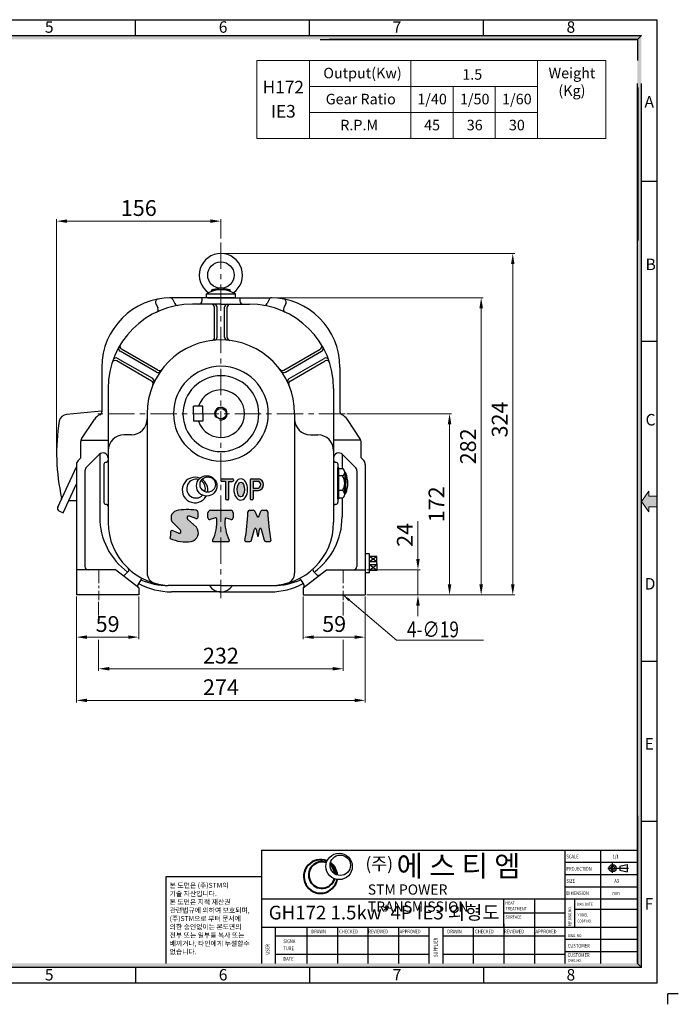
# Model space of a CAD drawing. Extents: x 1381 to 2741, y -14 to 940.
# Drawn here: x 2116 to 2741, y -14 to 920 of the extents above; entities that cross this region are included whole.
import ezdxf

# ---------------------------------------------------------------- set-up
doc = ezdxf.new("R2010")
doc.units = 0
doc.header["$LTSCALE"] = 10
doc.linetypes.add('CENTER', pattern=[2, 1.25, -0.25, 0.25, -0.25])
doc.layers.get('0').update_dxf_attribs({"linetype": 'CONTINUOUS'})
doc.layers.get('Defpoints').update_dxf_attribs({"linetype": 'CONTINUOUS'})
for name, color, linetype in [('2', 2, 'CONTINUOUS'), ('3', 3, 'CONTINUOUS'), ('DIM', 2, 'CONTINUOUS'), ('TEXT', 7, 'CONTINUOUS')]:
    doc.layers.add(name, color=color, linetype=linetype)
for name, color, linetype, lineweight in [('CENTER', 1, 'CENTER', 5), ('LOGO', 5, 'CONTINUOUS', 40), ('STM', 4, 'CONTINUOUS', 25), ('도면층 3', 3, 'CONTINUOUS', 40)]:
    doc.layers.add(name, color=color, linetype=linetype, lineweight=lineweight)
doc.styles.add('ROMANS', font='romans.shx', dxfattribs={"width": 0.8, "bigfont": 'whgtxt.shx'})
doc.styles.add('STYLE1', font='txt')
doc.dimstyles.new('STM', dxfattribs={"dimtxt": 15, "dimasz": 10, "dimexe": 2, "dimexo": 1.5, "dimgap": 3, "dimtad": 1, "dimdec": 3, "dimdsep": 46, "dimtxsty": 'ROMANS', "dimcen": 0, "dimadec": 0, "dimazin": 0, "dimtfac": 1, "dimtdec": 3, "dimtmove": 0, "dimatfit": 0, "dimfxl": 0, "dimlwd": 9, "dimlwe": 9, "dimarcsym": 0})

# ---------------------------------------------------------------- blocks, each defined once
blk = doc.blocks.new('*D24')
at = {"layer": 'Defpoints', "color": 0}
for p in [(2306.67, 729.26), (2306.67, 712.75), (2150.77, 508.62)]:
    blk.add_point(p, dxfattribs=at)
at = {"layer": 'DIM', "color": 0, "lineweight": 9}
for p, q in [((2150.77, 510.12), (2150.77, 731.26)), ((2160.77, 729.26), (2296.67, 729.26)), ((2306.67, 714.25), (2306.67, 731.26))]:
    blk.add_line(p, q, dxfattribs=at)
at = {"layer": 'DIM', "color": 0}
for points in [[(2160.77, 730.93), (2160.77, 727.6), (2150.77, 729.26)], [(2296.67, 727.6), (2296.67, 730.93), (2306.67, 729.26)]]:
    blk.add_solid(points, dxfattribs=at)
at = {"layer": 'DIM', "color": 0, "insert": (2228.72, 739.76), "char_height": 15, "attachment_point": 5, "style": 'ROMANS'}
blk.add_mtext('156', dxfattribs=at)
blk = doc.blocks.new('*D28')
at = {"layer": 'Defpoints', "color": 0}
for p in [(2169.67, 374.55), (2228.67, 374.55), (2228.67, 334.55)]:
    blk.add_point(p, dxfattribs=at)
at = {"layer": 'DIM', "color": 0, "lineweight": 9}
for p, q in [((2169.67, 373.05), (2169.67, 332.55)), ((2228.67, 373.05), (2228.67, 332.55)), ((2179.67, 334.55), (2218.67, 334.55))]:
    blk.add_line(p, q, dxfattribs=at)
at = {"layer": 'DIM', "color": 0}
for points in [[(2179.67, 336.22), (2179.67, 332.89), (2169.67, 334.55)], [(2218.67, 332.89), (2218.67, 336.22), (2228.67, 334.55)]]:
    blk.add_solid(points, dxfattribs=at)
at = {"layer": 'DIM', "color": 0, "insert": (2199.17, 345.05), "char_height": 15, "attachment_point": 5, "style": 'ROMANS'}
blk.add_mtext('59', dxfattribs=at)
blk = doc.blocks.new('*D29')
at = {"layer": 'Defpoints', "color": 0}
for p in [(2384.67, 374.55), (2443.67, 374.55), (2384.67, 334.55)]:
    blk.add_point(p, dxfattribs=at)
at = {"layer": 'DIM', "color": 0, "lineweight": 9}
for p, q in [((2384.67, 373.05), (2384.67, 332.55)), ((2443.67, 373.05), (2443.67, 332.55)), ((2433.67, 334.55), (2394.67, 334.55))]:
    blk.add_line(p, q, dxfattribs=at)
at = {"layer": 'DIM', "color": 0}
for points in [[(2394.67, 336.22), (2394.67, 332.89), (2384.67, 334.55)], [(2433.67, 332.89), (2433.67, 336.22), (2443.67, 334.55)]]:
    blk.add_solid(points, dxfattribs=at)
at = {"layer": 'DIM', "color": 0, "insert": (2414.17, 345.05), "char_height": 15, "attachment_point": 5, "style": 'ROMANS'}
blk.add_mtext('59', dxfattribs=at)
blk = doc.blocks.new('*D30')
at = {"layer": 'Defpoints', "color": 0}
for p in [(2169.67, 374.55), (2443.67, 374.55), (2443.67, 274.55)]:
    blk.add_point(p, dxfattribs=at)
at = {"layer": 'DIM', "color": 0, "lineweight": 9}
for p, q in [((2169.67, 373.05), (2169.67, 272.55)), ((2443.67, 373.05), (2443.67, 272.55)), ((2179.67, 274.55), (2433.67, 274.55))]:
    blk.add_line(p, q, dxfattribs=at)
at = {"layer": 'DIM', "color": 0}
for points in [[(2179.67, 276.22), (2179.67, 272.89), (2169.67, 274.55)], [(2433.67, 272.89), (2433.67, 276.22), (2443.67, 274.55)]]:
    blk.add_solid(points, dxfattribs=at)
at = {"layer": 'DIM', "color": 0, "insert": (2306.67, 285.05), "char_height": 15, "attachment_point": 5, "style": 'ROMANS'}
blk.add_mtext('274', dxfattribs=at)
blk = doc.blocks.new('*D31')
at = {"layer": 'Defpoints', "color": 0}
for p in [(2190.67, 369.6), (2422.67, 369.6), (2422.67, 304.55)]:
    blk.add_point(p, dxfattribs=at)
at = {"layer": 'DIM', "color": 0, "lineweight": 9}
for p, q in [((2190.67, 368.1), (2190.67, 355.05)), ((2422.67, 368.1), (2422.67, 355.05)), ((2190.67, 332.05), (2190.67, 302.55)), ((2422.67, 332.05), (2422.67, 302.55)), ((2200.67, 304.55), (2412.67, 304.55))]:
    blk.add_line(p, q, dxfattribs=at)
at = {"layer": 'DIM', "color": 0}
for points in [[(2200.67, 306.22), (2200.67, 302.89), (2190.67, 304.55)], [(2412.67, 302.89), (2412.67, 306.22), (2422.67, 304.55)]]:
    blk.add_solid(points, dxfattribs=at)
at = {"layer": 'DIM', "color": 0, "insert": (2306.67, 315.05), "char_height": 15, "attachment_point": 5, "style": 'ROMANS'}
blk.add_mtext('232', dxfattribs=at)
blk = doc.blocks.new('*D32')
at = {"layer": 'Defpoints', "color": 0}
for p in [(2443.67, 398.55), (2493.67, 398.55), (2443.67, 374.55)]:
    blk.add_point(p, dxfattribs=at)
at = {"layer": 'DIM', "color": 0, "lineweight": 9}
for p, q in [((2493.67, 408.55), (2493.67, 444.55)), ((2445.17, 398.55), (2495.67, 398.55)), ((2493.67, 374.55), (2493.67, 398.55)), ((2445.17, 374.55), (2495.67, 374.55)), ((2493.67, 364.55), (2493.67, 354.55))]:
    blk.add_line(p, q, dxfattribs=at)
at = {"layer": 'DIM', "color": 0}
for points in [[(2492.01, 408.55), (2495.34, 408.55), (2493.67, 398.55)], [(2495.34, 364.55), (2492.01, 364.55), (2493.67, 374.55)]]:
    blk.add_solid(points, dxfattribs=at)
at = {"layer": 'DIM', "color": 0, "insert": (2483.17, 431.55), "char_height": 15, "attachment_point": 5, "rotation": 90, "style": 'ROMANS'}
blk.add_mtext('24', dxfattribs=at)
blk = doc.blocks.new('*D33')
at = {"layer": 'Defpoints', "color": 0}
for p in [(2424.75, 546.55), (2523.67, 546.55), (2443.67, 374.55)]:
    blk.add_point(p, dxfattribs=at)
at = {"layer": 'DIM', "color": 0, "lineweight": 9}
for p, q in [((2426.25, 546.55), (2525.67, 546.55)), ((2523.67, 384.55), (2523.67, 536.55)), ((2445.17, 374.55), (2525.67, 374.55))]:
    blk.add_line(p, q, dxfattribs=at)
at = {"layer": 'DIM', "color": 0}
for points in [[(2525.34, 536.55), (2522.01, 536.55), (2523.67, 546.55)], [(2522.01, 384.55), (2525.34, 384.55), (2523.67, 374.55)]]:
    blk.add_solid(points, dxfattribs=at)
at = {"layer": 'DIM', "color": 0, "insert": (2513.17, 460.55), "char_height": 15, "attachment_point": 5, "rotation": 90, "style": 'ROMANS'}
blk.add_mtext('172', dxfattribs=at)
blk = doc.blocks.new('*D34')
at = {"layer": 'Defpoints', "color": 0}
for p in [(2353.67, 656.55), (2553.67, 656.55), (2443.67, 374.55)]:
    blk.add_point(p, dxfattribs=at)
at = {"layer": 'DIM', "color": 0, "lineweight": 9}
for p, q in [((2355.17, 656.55), (2555.67, 656.55)), ((2553.67, 384.55), (2553.67, 646.55)), ((2445.17, 374.55), (2555.67, 374.55))]:
    blk.add_line(p, q, dxfattribs=at)
at = {"layer": 'DIM', "color": 0}
for points in [[(2555.34, 646.55), (2552.01, 646.55), (2553.67, 656.55)], [(2552.01, 384.55), (2555.34, 384.55), (2553.67, 374.55)]]:
    blk.add_solid(points, dxfattribs=at)
at = {"layer": 'DIM', "color": 0, "insert": (2543.17, 515.55), "char_height": 15, "attachment_point": 5, "rotation": 90, "style": 'ROMANS'}
blk.add_mtext('282', dxfattribs=at)
blk = doc.blocks.new('*D35')
at = {"layer": 'Defpoints', "color": 0}
for p in [(2306.67, 698.55), (2583.67, 698.55), (2443.67, 374.55)]:
    blk.add_point(p, dxfattribs=at)
at = {"layer": 'DIM', "color": 0, "lineweight": 9}
for p, q in [((2308.17, 698.55), (2585.67, 698.55)), ((2583.67, 384.55), (2583.67, 688.55)), ((2445.17, 374.55), (2585.67, 374.55))]:
    blk.add_line(p, q, dxfattribs=at)
at = {"layer": 'DIM', "color": 0}
for points in [[(2585.34, 688.55), (2582.01, 688.55), (2583.67, 698.55)], [(2582.01, 384.55), (2585.34, 384.55), (2583.67, 374.55)]]:
    blk.add_solid(points, dxfattribs=at)
at = {"layer": 'DIM', "color": 0, "insert": (2573.17, 541.05), "char_height": 15, "attachment_point": 5, "rotation": 90, "style": 'ROMANS'}
blk.add_mtext('324', dxfattribs=at)

msp = doc.modelspace()

# ---------------------------------------------------------------- hatches: boundary and pattern name
at = {"linetype": 'Continuous'}
for points in [[(2705.7628, 905.4117), (1415.5328, 905.4117), (1419.2847, 901.6598), (2702.0109, 901.6598)], [(2705.7628, 905.4117), (2702.0109, 901.6598), (2702.0109, 24.9082), (2705.7628, 21.1563)], [(2702.0109, 24.9082), (1724.8061, 24.9082), (1724.8061, 21.1563), (2705.7628, 21.1563)]]:
    msp.add_hatch(color=256, dxfattribs=at).paths.add_polyline_path(points)
at = {"layer": '3', "ltscale": 5}
h = msp.add_hatch(color=256, dxfattribs=at)
h.paths.add_polyline_path([(2318.5024, 483.7137, 0.41421356), (2317.458, 484.758), (2307.7187, 484.758, 0.41421356), (2306.6743, 483.7137), (2306.6743, 482.9965, 0.41421356), (2307.3985, 482.2723), (2311.1396, 482.2723), (2311.1396, 465.736, 0.41421356), (2312.184, 464.6916), (2313.3007, 464.6916, 0.41421356), (2314.0248, 465.4158), (2314.0248, 482.2723), (2317.458, 482.2723, 0.41421356), (2318.5024, 483.3166)])
h.paths.add_polyline_path([(2342.3119, 484.7556), (2335.5423, 484.7556, 0.41421356), (2334.4979, 483.7113), (2334.4979, 465.73, 0.41421356), (2335.5423, 464.6856), (2336.3077, 464.6856, 0.41421356), (2337.3521, 465.73), (2337.3521, 473.7158), (2342.3119, 473.7158, 0.86367734)])
h.paths.add_polyline_path([(2341.8965, 482.5242, -0.78682213), (2341.8965, 476.005), (2337.3434, 476.005), (2337.3434, 482.5242)], flags=16)
h = msp.add_hatch(color=256, dxfattribs=at)
edge = h.paths.add_edge_path()
edge.add_ellipse((2325.544, 474.6179), major_axis=(0.2187, 10.1077), ratio=0.64593536, start_angle=-360, end_angle=0)
edge = h.paths.add_edge_path(flags=16)
edge.add_ellipse((2325.544, 474.6178), major_axis=(0.1515, 7.0049), ratio=0.48904756, start_angle=0, end_angle=360)
h = msp.add_hatch(color=256, dxfattribs=at)
h.paths.add_polyline_path([(2275.0619, 446.5949, -0.81864854), (2276.7581, 449.3456), (2282.8836, 447.0835, 0.45806806), (2285.068, 448.2919, 0.14403687), (2284.6254, 453.8317, 0.26633857), (2283.3549, 454.8684, 0.09327364), (2264.2447, 454.4437, 0.55107634), (2261.2953, 442.864), (2268.3131, 435.9416, -0.81975376), (2266.5385, 433.2396), (2260.5681, 435.6496, 0.55777104), (2259.2122, 434.6528, -0.09743551), (2258.4835, 428.2629, 0.15286101), (2278.38, 425.3977, 0.58124213), (2283.3908, 438.8151)])
h.paths.add_polyline_path([(2306.6743, 454.9272), (2296.8463, 454.9272, 0.41421356), (2294.3738, 452.4548), (2294.3738, 447.8707, 0.4910694), (2296.4381, 446.2757), (2301.7071, 447.6499, -0.46624112), (2302.7366, 446.9189, -0.13776906), (2298.7365, 426.4529, 0.55857954), (2299.4725, 425.2578), (2306.6743, 425.2578)])
h.paths.add_polyline_path([(2315.8017, 454.9272), (2306.6743, 454.9272), (2306.6743, 425.2578), (2313.8761, 425.2578, 0.55857954), (2314.6121, 426.4529, -0.13655671), (2310.5977, 446.7359, -0.46769056), (2311.6274, 447.4708), (2316.2099, 446.2757, 0.4910694), (2318.2742, 447.8707), (2318.2742, 452.4548, 0.41421356)])
h.paths.add_polyline_path([(2351.2048, 453.3433, 0.40282026), (2349.5578, 454.9272), (2346.1398, 454.9272, 0.29860632), (2344.6282, 453.9361), (2342.5183, 449.0827, -0.65567651), (2341.0066, 449.0827), (2338.8967, 453.9361, 0.29860632), (2337.3851, 454.9272), (2333.9672, 454.9272, 0.40282026), (2332.3201, 453.3433, -0.03264476), (2329.4804, 426.221, 0.46480347), (2330.2927, 425.2578), (2334.2437, 425.2578, 0.34415073), (2335.8427, 426.5063), (2338.4905, 437.0972, -0.78077641), (2340.0896, 437.0972), (2341.2708, 430.6972, 0.83232582), (2342.2542, 430.6972), (2343.4354, 437.0972, -0.78077641), (2345.0345, 437.0972), (2347.6822, 426.5063, 0.34415073), (2349.2813, 425.2578), (2353.2322, 425.2578, 0.46480347), (2354.0445, 426.221, -0.03264476)])
at = {"layer": 'CENTER', "linetype": 'Continuous'}
msp.add_hatch(color=256, dxfattribs=at).paths.add_polyline_path([(2712.9209, 468.2865), (2712.9209, 473.1357), (2705.7628, 463.284), (2712.9209, 453.4323), (2712.9209, 458.2815), (2720.7704, 458.2815), (2720.7704, 468.2865)])

# ---------------------------------------------------------------- linework, layer by layer
for p, q in [((1400.5252, 920.4193), (2720.7704, 920.4193)), ((2720.7704, 6.1487), (2720.7704, 920.4193)), ((1415.5328, 905.4117), (2705.7628, 905.4117)), ((2400.9572, 901.6598), (2702.0109, 901.6598)), ((2702.0109, 901.6598), (2409.3867, 901.6598)), ((2702.0109, 901.6598), (2409.3867, 901.6598)), ((2702.0109, 901.6598), (2508.4764, 901.6598)), ((2702.0109, 24.9082), (2702.01, 859.8058)), ((2705.7628, 21.1563), (2705.7628, 859.8058)), ((2720.7704, 766.9407), (2705.7628, 766.9407)), ((2720.7704, 615.1123), (2705.7628, 615.1123)), ((2173.5286, 504.4074), (2173.6743, 504.7199)), ((2720.7704, 311.4557), (2705.7628, 311.4557)), ((2720.7704, 159.6273), (2705.7628, 159.6273)), ((2705.7628, 21.1563), (1415.5328, 21.1563)), ((2225.6791, 21.1563), (2225.6791, 6.1487)), ((2390.7099, 21.1563), (2390.7099, 6.1487)), ((2555.7407, 21.1563), (2555.7407, 6.1487)), ((2720.7704, 6.1487), (1400.5252, 6.1487)), ((2730.7704, -13.8513), (2730.7704, -3.8513)), ((2740.7704, -3.8513), (2730.7704, -3.8513))]:
    msp.add_line(p, q)
at = {"linetype": 'Continuous'}
for p, q in [((2702.0109, 901.6598), (2705.7628, 905.4117)), ((2702.0109, 191.0291), (2702.0109, 489.7742)), ((2702.0109, 164.999), (2702.0109, 24.9082)), ((2345.2298, 132.5368), (2702.0109, 132.5368)), ((2345.2298, 132.5368), (2345.2298, 24.9082)), ((2345.2298, 132.5368), (2345.2298, 24.9082)), ((2633.1383, 120.9432), (2702.0109, 120.9432)), ((2633.1383, 109.3496), (2702.0109, 109.3496)), ((2633.1383, 97.7559), (2702.0109, 97.7559)), ((2345.2298, 86.1623), (2702.0109, 86.1623)), ((2575.1701, 59.539), (2575.1701, 86.1623)), ((2642.1093, 76.5143), (2702.0109, 76.5143)), ((2575.1701, 72.8934), (2633.1383, 72.8934)), ((2345.2298, 59.4438), (2702.0109, 59.4438)), ((2388.2137, 59.4438), (2388.2137, 24.9082)), ((2517.2019, 50.9951), (2633.1383, 50.9951)), ((2633.1383, 47.8502), (2702.0109, 47.8502))]:
    msp.add_line(p, q, dxfattribs=at)
for centre, radius in [((2418.8304, 116.9987), 12.5284), ((2419.9364, 118.1047), 9.7095)]:
    msp.add_circle(centre, radius)
msp.add_arc((2193.2891, 550.3333), 1.5, 275, 284.8809102)
at = {"layer": '3'}
for p, q in [((2298.0077, 664.0531), (2297.4698, 662.4817)), ((2306.6743, 665.5531), (2298.0077, 664.0531)), ((2303.8366, 664.0531), (2298.0077, 664.0531)), ((2315.341, 664.0531), (2306.6743, 665.5531)), ((2315.341, 664.0531), (2309.5121, 664.0531)), ((2315.8788, 662.4817), (2315.341, 664.0531)), ((2306.6743, 656.5531), (2259.6743, 656.5531)), ((2260.9106, 654.8893), (2262.8798, 650.9911)), ((2288.6743, 656.5531), (2288.6743, 653.5531)), ((2292.9173, 660.1531), (2320.4314, 660.1531)), ((2292.9173, 656.5531), (2292.9173, 660.1531)), ((2294.1743, 656.5531), (2306.6743, 656.5531)), ((2319.1743, 656.5531), (2306.6743, 656.5531)), ((2306.6743, 656.5531), (2353.6743, 656.5531)), ((2320.4314, 656.5531), (2320.4314, 660.1531)), ((2324.6743, 656.5531), (2324.6743, 653.5531)), ((2352.4381, 654.8893), (2350.4689, 650.9911)), ((2244.9323, 651.0345), (2246.9758, 646.9892)), ((2306.6743, 650.5531), (2279.6743, 650.5531)), ((2300.6743, 618.9962), (2300.6743, 647.5531)), ((2303.1743, 619.2632), (2303.1743, 647.5531)), ((2306.6743, 650.5531), (2333.6743, 650.5531)), ((2310.1743, 619.2632), (2310.1743, 647.5531)), ((2312.6743, 618.9962), (2312.6743, 647.5531)), ((2368.4164, 651.0345), (2366.3729, 646.9892)), ((2246.9368, 587.9708), (2212.3646, 607.9311)), ((2366.4119, 587.9708), (2400.984, 607.9311)), ((2241.9556, 579.877), (2208.6753, 599.0914)), ((2245.4556, 585.9392), (2211.1015, 605.7735)), ((2367.8931, 585.9392), (2402.2471, 605.7735)), ((2371.3931, 579.877), (2404.6733, 599.0914)), ((2193.6743, 590.5531), (2193.6743, 548.3008)), ((2240.9368, 577.5785), (2207.8564, 596.6775)), ((2372.4119, 577.5785), (2405.4922, 596.6775)), ((2419.6743, 590.5531), (2419.6743, 548.3008)), ((2199.6743, 570.5531), (2199.6743, 443.5531)), ((2413.6743, 570.5531), (2413.6743, 443.5531)), ((2280.6743, 546.5531), (2280.6743, 553.5531)), ((2289.6743, 546.5531), (2289.6743, 553.5531)), ((2193.4198, 548.839), (2160.3012, 545.9415)), ((2236.6743, 546.5531), (2236.6743, 395.2727)), ((2280.6743, 546.5531), (2280.6743, 539.5531)), ((2289.6743, 546.5531), (2289.6743, 539.5531)), ((2376.6743, 546.5531), (2376.6743, 395.2727)), ((2174.5054, 522.8082), (2186.6689, 541.1781)), ((2438.8433, 522.8082), (2426.6798, 541.1781)), ((2221.6743, 526.5531), (2214.6743, 526.5531)), ((2391.6743, 526.5531), (2398.6743, 526.5531)), ((2173.6743, 504.5531), (2173.6743, 520.0478)), ((2173.9063, 521.5531), (2199.6743, 521.5531)), ((2439.4424, 521.5531), (2413.6743, 521.5531)), ((2439.6743, 504.5531), (2439.6743, 520.0478)), ((2173.6743, 504.5531), (2171.1388, 502.0176)), ((2191.1388, 507.8754), (2179.1388, 495.8754)), ((2191.6743, 508.3399), (2191.6743, 448.5531)), ((2421.6743, 508.3399), (2421.6743, 494.4535)), ((2422.2099, 507.8754), (2434.2099, 495.8754)), ((2439.6743, 504.5531), (2442.2099, 502.0176)), ((2151.7883, 457.7852), (2169.6743, 496.1419)), ((2169.6743, 498.482), (2169.6743, 374.5531)), ((2195.6743, 498.5531), (2195.6743, 462.5531)), ((2417.6743, 498.5531), (2417.6743, 462.5531)), ((2417.6743, 465.8906), (2417.6743, 495.2156)), ((2418.6743, 495.2156), (2417.6743, 495.2156)), ((2418.6743, 465.8906), (2418.6743, 495.2156)), ((2443.6743, 498.482), (2443.6743, 374.5531)), ((2177.6743, 492.3399), (2177.6743, 401.5531)), ((2418.6743, 494.4535), (2422.0973, 494.4535)), ((2422.0973, 487.5033), (2418.6743, 487.5033)), ((2424.2366, 490.9784), (2424.2366, 480.5531)), ((2425.2366, 489.9784), (2425.2366, 480.5531)), ((2435.6743, 492.3399), (2435.6743, 401.5531)), ((2156.8947, 452.6456), (2169.6743, 480.0517)), ((2424.2366, 470.1278), (2424.2366, 480.5531)), ((2425.2366, 471.1278), (2425.2366, 480.5531)), ((2422.0973, 473.6029), (2418.6743, 473.6029)), ((2162.6843, 464.1686), (2169.6743, 464.1686)), ((2418.6743, 465.8906), (2417.6743, 465.8906)), ((2418.6743, 466.6527), (2422.0973, 466.6527)), ((2421.6743, 466.6527), (2421.6743, 448.5531)), ((2152.9975, 454.4629), (2156.8947, 452.6456)), ((2447.6746, 413.5601), (2444.6743, 413.5601)), ((2447.6746, 395.5461), (2447.6746, 413.5601)), ((2454.7794, 411.2113), (2447.6746, 405.8848)), ((2454.7794, 405.8848), (2447.6746, 411.2113)), ((2454.7794, 411.2113), (2447.6746, 411.2113)), ((2454.7794, 404.5531), (2454.7794, 411.2113)), ((2454.7794, 405.8848), (2447.6746, 405.8848)), ((2454.7794, 403.2215), (2447.6746, 403.2215)), ((2454.7794, 403.2215), (2447.6746, 397.8949)), ((2454.7794, 397.8949), (2447.6746, 403.2215)), ((2454.7794, 404.5531), (2454.7794, 397.8949)), ((2206.5315, 398.5531), (2169.6743, 398.5531)), ((2228.6743, 381.3309), (2206.5315, 398.5531)), ((2218.7339, 396.871), (2215.608, 393.7222)), ((2384.6743, 381.3309), (2406.8172, 398.5531)), ((2394.6148, 396.871), (2397.7407, 393.7222)), ((2406.8172, 398.5531), (2443.6743, 398.5531)), ((2447.6746, 395.5461), (2444.6743, 395.5461)), ((2454.7794, 397.8949), (2447.6746, 397.8949)), ((2230.8166, 388.8637), (2227.9281, 384.168)), ((2306.6743, 383.5531), (2256.6743, 383.5531)), ((2306.6743, 383.5531), (2356.6743, 383.5531)), ((2382.532, 388.8637), (2385.4206, 384.168)), ((2228.6743, 374.5531), (2169.6743, 374.5531)), ((2228.6743, 381.3309), (2228.6743, 374.5531)), ((2306.6743, 377.5531), (2259.6743, 377.5531)), ((2306.6743, 377.5531), (2353.6743, 377.5531)), ((2384.6743, 381.3309), (2384.6743, 374.5531)), ((2384.6743, 374.5531), (2443.6743, 374.5531))]:
    msp.add_line(p, q, dxfattribs=at)
at = {"layer": '3', "ltscale": 2}
for p, q in [((2289.6743, 553.5531), (2280.6743, 553.5531)), ((2289.6743, 539.5531), (2280.6743, 539.5531))]:
    msp.add_line(p, q, dxfattribs=at)
at = {"layer": '3', "ltscale": 5}
for p, q in [((2306.6743, 483.7137), (2306.6743, 482.9965)), ((2311.1396, 482.2723), (2307.3985, 482.2723)), ((2307.7187, 484.758), (2317.458, 484.758)), ((2307.7187, 484.758), (2317.458, 484.758)), ((2311.1396, 482.2723), (2311.1396, 465.736)), ((2314.0248, 482.2723), (2314.0248, 465.4158)), ((2314.0248, 482.2723), (2317.458, 482.2723)), ((2318.5024, 483.7137), (2318.5024, 483.3166)), ((2334.4979, 483.7113), (2334.4979, 465.73)), ((2335.5423, 484.7556), (2342.3119, 484.7556)), ((2337.3434, 482.5242), (2337.3434, 476.005)), ((2337.3434, 482.5242), (2341.8965, 482.5242)), ((2337.3434, 476.005), (2341.8965, 476.005)), ((2337.3521, 473.7158), (2337.3521, 465.73)), ((2337.3521, 473.7158), (2342.3119, 473.7158)), ((2313.3007, 464.6916), (2312.184, 464.6916)), ((2336.3077, 464.6856), (2335.5423, 464.6856)), ((2282.8836, 447.0835), (2276.7581, 449.3456)), ((2294.3738, 447.8707), (2294.3738, 452.4548)), ((2296.8463, 454.9272), (2315.8017, 454.9272)), ((2318.2742, 452.4548), (2318.2742, 447.8707)), ((2333.9672, 454.9272), (2337.3851, 454.9272)), ((2338.8967, 453.9361), (2341.0066, 449.0827)), ((2342.5183, 449.0827), (2344.6282, 453.9361)), ((2346.1398, 454.9272), (2349.5578, 454.9272)), ((2261.2763, 442.8828), (2268.3131, 435.9416)), ((2275.0619, 446.5949), (2283.3908, 438.8151)), ((2301.7071, 447.6499), (2296.4381, 446.2757)), ((2316.2099, 446.2757), (2311.6274, 447.4708)), ((2266.5385, 433.2396), (2260.5681, 435.6496)), ((2335.8427, 426.5063), (2338.4905, 437.0972)), ((2340.0896, 437.0972), (2341.2708, 430.6972)), ((2342.2542, 430.6972), (2343.4354, 437.0972)), ((2345.0345, 437.0972), (2347.6822, 426.5063)), ((2299.4725, 425.2578), (2313.8761, 425.2578)), ((2330.2927, 425.2578), (2334.2437, 425.2578)), ((2349.2813, 425.2578), (2353.2322, 425.2578))]:
    msp.add_line(p, q, dxfattribs=at)
at = {"layer": '3'}
for centre, radius in [((2306.6743, 678.0531), 12.5), ((2306.6743, 546.5531), 5)]:
    msp.add_circle(centre, radius, dxfattribs=at)
at = {"layer": '3', "ltscale": 5}
for centre, radius in [((2293.2, 478.0355), 9.695), ((2294.1695, 479.3282), 7.2713)]:
    msp.add_circle(centre, radius, dxfattribs=at)
at = {"layer": '3'}
for centre, radius, start, end in [((2306.6743, 678.0531), 20.5, 305.1637841, 234.8362159), ((2306.6743, 638.8718), 25.3407, 57.1197834, 122.8802166), ((2259.6743, 590.5531), 66, 90, 180), ((2247.61, 652.3872), 3, 101.0401643, 206.8008349), ((2258.2329, 653.5366), 3, 26.8008349, 91.3110704), ((2355.1158, 653.5366), 3, 88.6889296, 153.1991651), ((2353.6743, 590.5531), 66, 0, 90), ((2365.7386, 652.3872), 3, 333.1991651, 78.9598357), ((2279.6743, 570.5531), 80, 90, 180), ((2244.298, 645.6365), 3, 295.2279259, 26.8008349), ((2265.5575, 652.3438), 3, 206.8008349, 279.7925948), ((2285.6743, 653.5531), 3, 270, 0), ((2297.6743, 647.5531), 3, 0, 90), ((2300.1743, 647.5531), 3, 0, 90), ((2313.1743, 647.5531), 3, 90, 180), ((2315.6743, 647.5531), 3, 90, 180), ((2327.6743, 653.5531), 3, 180, 270), ((2333.6743, 570.5531), 80, 0, 90), ((2347.7911, 652.3438), 3, 260.2074052, 333.1991651), ((2369.0506, 645.6365), 3, 153.1991651, 244.7720741), ((2297.6743, 618.9962), 3, 277.0818817, 0), ((2300.1743, 619.2632), 3, 275.1084445, 0), ((2313.1743, 619.2632), 3, 180, 264.8915555), ((2315.6743, 618.9962), 3, 180, 262.9181183), ((2212.6015, 608.3716), 3, 150.583839, 240), ((2213.8646, 610.5291), 3, 148.7234707, 240), ((2306.6743, 546.5531), 70, 90, 180), ((2306.6743, 546.5531), 70, 0, 90), ((2399.484, 610.5291), 3, 300, 31.2765293), ((2400.7471, 608.3716), 3, 300, 29.416161), ((2207.1753, 596.4933), 3, 60, 160.3127355), ((2406.1733, 596.4933), 3, 19.6872645, 120), ((2206.3564, 594.0794), 3, 60, 162.2095928), ((2248.4368, 590.5689), 3, 240, 322.9181183), ((2306.6743, 546.5531), 45, 90, 270), ((2306.6743, 546.5531), 45, 270, 90), ((2364.9119, 590.5689), 3, 217.0818817, 300), ((2406.9922, 594.0794), 3, 17.7904072, 120), ((2240.4556, 577.279), 3, 335.1084445, 60), ((2246.9556, 588.5373), 3, 240, 324.8915555), ((2306.6743, 546.5531), 36, 90, 270), ((2306.6743, 546.5531), 36, 270, 90), ((2366.3931, 588.5373), 3, 215.1084445, 300), ((2372.8931, 577.279), 3, 120, 204.8915555), ((2239.4368, 574.9804), 3, 337.0818817, 60), ((2373.9119, 574.9804), 3, 120, 202.9181183), ((2306.6743, 546.5531), 22.5, 198.126204, 161.873796), ((2306.6743, 546.5531), 6, 258.4814554, 213.8671475), ((2160.981, 538.1712), 7.8, 95, 170.6656123), ((2196.6743, 534.5531), 12, 113.5781785, 146.4897924), ((2190.6743, 548.3008), 3, 293.5781785, 0), ((2422.6743, 548.3008), 3, 180, 246.4218215), ((2416.6743, 534.5531), 12, 33.5102076, 66.4218215), ((2340.7684, 508.619), 190, 170.6656123, 192.8116271), ((2221.6743, 541.5531), 15, 270, 0), ((2391.6743, 541.5531), 15, 180, 270), ((2214.6743, 511.5531), 15, 90, 180), ((2398.6743, 511.5531), 15, 0, 90), ((2178.6743, 520.0478), 5, 146.4897924, 180), ((2434.6743, 520.0478), 5, 0, 33.5102076), ((2194.6743, 504.3399), 5, 0, 135), ((2418.6743, 504.3399), 5, 45, 180), ((2174.6743, 498.482), 5, 135, 180), ((2182.6743, 492.3399), 5, 135, 180), ((2197.6743, 498.5531), 2, 90, 180), ((2197.6743, 502.5531), 2, 270, 0), ((2415.6743, 502.5531), 2, 180, 270), ((2415.6743, 498.5531), 2, 0, 90), ((2430.6743, 492.3399), 5, 0, 45), ((2438.6743, 498.482), 5, 0, 45), ((2420.3445, 490.9784), 3.8921, 296.7656851, 63.2343149), ((2411.8771, 480.5531), 12.3595, 325.7823809, 34.2176191), ((2424.2366, 489.9784), 1, 0, 90), ((2402.4948, 480.5531), 24.6175, 337.4885125, 22.5114875), ((2420.3445, 470.1278), 3.8921, 296.7656851, 63.2343149), ((2424.2366, 471.1278), 1, 270, 0), ((2154.036, 466.1546), 1.5, 335, 12.8116271), ((2162.6843, 463.1686), 1, 90, 118.1301024), ((2197.6743, 462.5531), 2, 180, 270), ((2197.6743, 458.5531), 2, 0, 90), ((2415.6743, 458.5531), 2, 90, 180), ((2415.6743, 462.5531), 2, 270, 0), ((2154.0541, 456.7287), 2.5, 155, 245), ((2256.6743, 448.5531), 65, 180, 233.6002536), ((2356.6743, 448.5531), 65, 306.3997464, 0), ((2259.6743, 443.5531), 60, 180, 270), ((2353.6743, 443.5531), 60, 270, 0), ((2180.6743, 401.5531), 3, 180, 270), ((2214.1886, 395.1313), 2, 232.1250163, 315.2088491), ((2217.3145, 398.2801), 2, 315.2088491, 46.9040241), ((2246.6743, 395.2727), 10, 180, 254.9299379), ((2366.6743, 395.2727), 10, 285.0700621, 0), ((2396.0341, 398.2801), 2, 133.0959759, 224.7911509), ((2399.16, 395.1313), 2, 224.7911509, 307.8749837), ((2432.6743, 401.5531), 3, 270, 0), ((2229.6316, 383.1201), 2, 148.4026398, 232.1250163), ((2259.6743, 443.5531), 66, 241.9422551, 270), ((2232.5201, 387.8158), 2, 64.0254933, 148.4026398), ((2256.6743, 448.5531), 65, 246.5843716, 270), ((2306.6743, 390.5531), 13, 212.5789704, 270), ((2306.6743, 390.5531), 13, 270, 327.4210296), ((2353.6743, 443.5531), 66, 270, 298.0577449), ((2356.6743, 448.5531), 65, 270, 293.4156284), ((2380.8285, 387.8158), 2, 31.5973602, 115.9745067), ((2383.7171, 383.1201), 2, 307.8749837, 31.5973602)]:
    msp.add_arc(centre, radius, start, end, dxfattribs=at)
at = {"layer": '3', "ltscale": 5}
for centre, radius, start, end in [((2282.0982, 474.1575), 12.1188, 67.1356242, 331.3745205), ((2282.0982, 474.1575), 12.1188, 67.1356242, 331.3745205), ((2283.0677, 475.4502), 8.8871, 73.8137271, 314.8145255), ((2283.0677, 475.4502), 8.8871, 73.8137271, 314.8145255), ((2283.0677, 475.4502), 8.8871, 341.1169371, 57.3932076), ((2282.0982, 474.1575), 12.1188, 350.0243957, 56.3509923), ((2307.7187, 483.7137), 1.0443, 90, 180), ((2307.3985, 482.9965), 0.7242, 180, 270), ((2317.458, 483.7137), 1.0443, 0, 90), ((2317.458, 483.3166), 1.0443, 270, 0), ((2335.5423, 483.7113), 1.0443, 90, 180), ((2341.1075, 479.2646), 3.3537, 283.6070968, 76.3929032), ((2341.5001, 479.2357), 5.5793, 278.367143, 81.632857), ((2312.184, 465.736), 1.0443, 180, 270), ((2313.3007, 465.4158), 0.7242, 270, 0), ((2335.5423, 465.73), 1.0443, 180, 270), ((2336.3077, 465.73), 1.0443, 270, 0), ((2266.4279, 447.7222), 7.0672, 107.3949503, 223.6223667), ((2274.9281, 403.8807), 51.6793, 80.6154345, 102.0201185), ((2276.1871, 447.7994), 1.6483, 69.7306323, 226.9523179), ((2283.0862, 453.2421), 1.6483, 20.9599746, 80.6154345), ((2275.4309, 450.3097), 9.8461, 348.1746439, 20.9599746), ((2296.8463, 452.4548), 2.4725, 90, 180), ((2315.8017, 452.4548), 2.4725, 0, 90), ((2123.4143, 461.5063), 209.0653, 350.2833266, 357.7622987), ((2333.9672, 453.2789), 1.6483, 90, 177.7622987), ((2337.3851, 453.2789), 1.6483, 23.4961708, 90), ((2341.7625, 449.4113), 0.8242, 203.4961708, 336.5038292), ((2346.1398, 453.2789), 1.6483, 90, 156.5038292), ((2349.5578, 453.2789), 1.6483, 2.2377013, 90), ((2560.1107, 461.5063), 209.0653, 182.2377013, 189.7166734), ((2283.4546, 448.6297), 1.6483, 249.7306323, 348.1746439), ((2296.0221, 447.8707), 1.6483, 180, 284.6169686), ((2264.3032, 443.8067), 38.5592, 333.2526713, 4.6294952), ((2301.9151, 446.8524), 0.8242, 4.6294952, 104.6169686), ((2349.0455, 443.8067), 38.5592, 175.6432235, 206.7473287), ((2311.4195, 446.6733), 0.8242, 75.3830314, 175.6432235), ((2316.6259, 447.8707), 1.6483, 255.3830314, 0), ((2242.6082, 433.3098), 16.6582, 342.3640026, 4.624309), ((2260.1979, 434.7326), 0.989, 68.0182584, 184.624309), ((2267.1555, 434.7681), 1.6483, 248.0182584, 45.3915202), ((2277.0641, 433.5335), 8.2415, 279.1875618, 39.8553957), ((2339.29, 436.8974), 0.8242, 14.0362435, 165.9637565), ((2341.7625, 430.788), 0.5, 190.4570278, 349.5429722), ((2344.2349, 436.8974), 0.8242, 14.0362435, 165.9637565), ((2273.0081, 458.6102), 33.6441, 244.4235026, 279.1875618), ((2299.4725, 426.0819), 0.8242, 153.2526713, 270), ((2313.8761, 426.0819), 0.8242, 270, 26.7473287), ((2330.2927, 426.0819), 0.8242, 170.2833266, 270), ((2334.2437, 426.9061), 1.6483, 270, 345.9637565), ((2349.2813, 426.9061), 1.6483, 194.0362435, 270), ((2353.2322, 426.0819), 0.8242, 270, 9.7166734)]:
    msp.add_arc(centre, radius, start, end, dxfattribs=at)
at = {"layer": '3', "ltscale": 5, "extrusion": (0, 0, -1)}
msp.add_ellipse((2325.544, 474.6179), major_axis=(0.2187, 10.1077), ratio=0.64593536, dxfattribs=at)
at = {"layer": '3', "ltscale": 5}
msp.add_ellipse((2325.544, 474.6178), major_axis=(0.1515, 7.0049), ratio=0.48904756, dxfattribs=at)
at = {"layer": 'CENTER', "lineweight": 5, "ltscale": 2}
for p, q in [((2306.6743, 709.0645), (2306.6743, 371.3743)), ((2424.7463, 546.5531), (2188.6024, 546.5531))]:
    msp.add_line(p, q, dxfattribs=at)
at = {"layer": 'CENTER', "ltscale": 3}
for p, q in [((2712.9209, 473.1357), (2705.7628, 463.284)), ((2712.9209, 468.2865), (2712.9209, 473.1357)), ((2720.7704, 468.2865), (2712.9209, 468.2865)), ((2720.7704, 458.2815), (2720.7704, 468.2865)), ((2705.7628, 463.284), (2712.9209, 453.4323)), ((2712.9209, 453.4323), (2712.9209, 458.2815)), ((2712.9209, 458.2815), (2720.7704, 458.2815))]:
    msp.add_line(p, q, dxfattribs=at)
at = {"layer": 'CENTER', "linetype": 'Continuous'}
for p, q in [((2712.9209, 473.1357), (2712.9209, 468.2865)), ((2712.9209, 468.2865), (2720.7704, 468.2865)), ((2705.7628, 463.284), (2712.9209, 453.4323)), ((2712.9209, 458.2815), (2720.7704, 458.2815)), ((2712.9209, 453.4323), (2712.9209, 458.2815))]:
    msp.add_line(p, q, dxfattribs=at)
at = {"layer": 'CENTER', "lineweight": 5}
for p, q in [((2190.6743, 398.3765), (2190.6743, 369.6036)), ((2422.6743, 398.3765), (2422.6743, 369.6036))]:
    msp.add_line(p, q, dxfattribs=at)
at = {"layer": 'DIM'}
for q in [(2672.0109, 901.6598), (2702.0109, 881.6598)]:
    msp.add_line((2702.0109, 901.6598), q, dxfattribs=at)
at = {"layer": 'DIM', "lineweight": 9}
for p, q in [((2306.6743, 712.7533), (2306.6743, 714.5531)), ((2422.6743, 374.5531), (2473.2159, 331.8088)), ((2473.2159, 331.8088), (2556.0343, 331.8088))]:
    msp.add_line(p, q, dxfattribs=at)
at = {"layer": 'DIM', "linetype": 'Continuous'}
for p, q in [((2345.2298, 107.0973), (2254.5093, 107.0973)), ((2254.5093, 107.0973), (2254.5093, 24.9082))]:
    msp.add_line(p, q, dxfattribs=at)
at = {"layer": 'DIM'}
msp.add_solid([(2429.2081, 370.6644), (2427.5937, 368.7555), (2422.6743, 374.5531)], dxfattribs=at)
at = {"layer": 'LOGO'}
for centre, radius, start, end in [((2401.2377, 107.4665), 15.9283, 67.2002533, 349.7001163), ((2402.5432, 108.772), 12.5266, 70.0603047, 343.5369792), ((2402.5432, 108.772), 12.5266, 4.3588206, 52.0750781), ((2401.2377, 107.4665), 15.9283, 4.8605934, 54.4131707)]:
    msp.add_arc(centre, radius, start, end, dxfattribs=at)
at = {"layer": 'STM'}
for p, q in [((2225.6791, 905.4117), (2225.6791, 920.4193)), ((2390.7099, 905.4117), (2390.7099, 920.4193)), ((2555.7407, 905.4117), (2555.7407, 920.4193)), ((2673.8489, 115.3385), (2693.5907, 115.3385)), ((2678.4445, 110.743), (2678.4445, 119.934)), ((2685.3704, 117.2533), (2692.3402, 118.7852)), ((2685.3704, 117.2533), (2685.3704, 113.4237)), ((2685.3704, 113.4237), (2692.3402, 111.8918)), ((2692.3402, 118.7852), (2692.3402, 111.8918))]:
    msp.add_line(p, q, dxfattribs=at)
at = {"layer": 'STM', "linetype": 'Continuous'}
for p, q in [((2633.1383, 132.5368), (2633.1383, 24.9082)), ((2667.0821, 132.5368), (2667.0821, 24.9082)), ((2604.1542, 86.1623), (2604.1542, 24.9082)), ((2642.1093, 86.1623), (2642.1093, 59.4438)), ((2358.2817, 59.4438), (2358.2817, 24.9082)), ((2417.1977, 59.4438), (2417.1977, 24.9082)), ((2446.1818, 59.4438), (2446.1818, 24.9082)), ((2475.1659, 59.4438), (2475.1659, 24.9082)), ((2504.15, 59.4438), (2504.15, 24.9082)), ((2517.2019, 59.4438), (2517.2019, 24.9082)), ((2546.186, 59.4438), (2546.186, 24.9082)), ((2575.1701, 62.4362), (2575.1701, 24.9082)), ((2358.2817, 50.9951), (2504.15, 50.9951)), ((2358.2817, 33.6047), (2504.15, 33.6047)), ((2517.2019, 33.6047), (2633.1383, 33.6047)), ((2633.1383, 36.2565), (2702.0109, 36.2565)), ((2702.0109, 24.9082), (2705.7628, 21.1563))]:
    msp.add_line(p, q, dxfattribs=at)
at = {"layer": 'STM'}
for centre, radius in [((2678.4445, 115.1934), 3.4467), ((2678.4445, 115.3385), 1.9148)]:
    msp.add_circle(centre, radius, dxfattribs=at)
at = {"layer": '도면층 3', "lineweight": 9}
for p, q in [((2340.8961, 881.6598), (2672.0109, 881.6598)), ((2340.8961, 807.6648), (2340.8961, 881.6598)), ((2390.8961, 807.6648), (2390.8961, 881.6598)), ((2487.0109, 881.6598), (2487.0109, 807.6648)), ((2607.0109, 881.6598), (2607.0109, 807.6648)), ((2672.0109, 881.6598), (2672.0109, 807.6648)), ((2390.8961, 856.9948), (2607.0109, 856.9948)), ((2527.0109, 856.9948), (2527.0109, 807.6648)), ((2567.0109, 856.9948), (2567.0109, 807.6648)), ((2390.8961, 832.3298), (2607.0109, 832.3298)), ((2340.8961, 807.6648), (2672.0109, 807.6648)), ((2672.0109, 807.6648), (2410.8961, 807.6648))]:
    msp.add_line(p, q, dxfattribs=at)
at = {"layer": '도면층 3', "linetype": 'Continuous'}
msp.add_line((2702.0109, 856.0539), (2702.0109, 710.907), dxfattribs=at)

# ---------------------------------------------------------------- texts
at = {"layer": '2', "linetype": 'ByBlock', "ltscale": 20, "attachment_point": 5, "style": 'ROMANS'}
for s, insert, char_height in [('Output(Kw)', (2441.0809, 868.4698), 10), ('{\\Fromans,@extfont2|c129;1.5}', (2545.1925, 868.4698), 10), ('Weight', (2639.8245, 868.4698), 10), ('H{\\Fromans,@extfont2|c129;172}', (2365.8891, 856.4177), 12), ('Gear Ratio', (2439.381, 843.8048), 10), ('1/40', (2507.0768, 843.8048), 10), ('1/50', (2547.5508, 843.8048), 10), ('1/60', (2587.5508, 843.8048), 10), ('(Kg)', (2639.8245, 851.848), 10), ('{\\Fromans,@extfont2|c129;IE3}', (2365.8891, 833.5338), 12), ('R.P.M', (2437.896, 819.1398), 10), ('45', (2507.0768, 819.1398), 10), ('36', (2547.5508, 819.1398), 10), ('30', (2587.5508, 819.1398), 10)]:
    msp.add_mtext(s, dxfattribs=dict(at, insert=insert, char_height=char_height))
at = {"layer": 'DIM', "style": 'ROMANS', "width": 0.8}
msp.add_text('4-∅19', height=15, dxfattribs=at).set_placement((2483.2647, 334.3873))
at = {"layer": 'DIM', "linetype": 'Continuous', "insert": (2258.0398, 101.4023), "char_height": 4.727059, "width": 157.191875, "attachment_point": 1}
msp.add_mtext('{\\fGulim|b0|i0|c129|p2;본 도면은 (주)STM의 \\P기술 자산입니다.  \\P본 도면은 지적 재산권 \\P관련법규에 의하여 보호되며,\\P(주)STM으로 부터 문서에 \\P의한 승인없이는 본도면의\\P전부 또는 일부를 복사 또는\\P베끼거나, 타인에게 누설할수\\P없습니다.\\P }', dxfattribs=at)
at = {"layer": 'STM', "linetype": 'Continuous', "style": 'ROMANS', "width": 0.8}
for s, height, p in [('SCALE', 3.58242, (2634.5524, 124.5812)), ('1/1', 3.58242, (2678.3478, 124.5812)), ('PROJECTION', 3.58242, (2634.5524, 112.9876)), ('SIZE', 3.58242, (2634.5524, 101.3939)), ('A3', 3.58242, (2680.0262, 101.3939)), ('DIMENSION', 3.58242, (2634.5524, 89.8003)), ('mm', 3.58242, (2677.983, 89.8003)), ('TREATMENT', 3.22418, (2576.7095, 75.1828)), ('HEAT', 3.22418, (2576.7095, 80.7496)), ('DWG.DATE', 2.74055, (2644.5672, 79.7067)), ('SURFACE', 3.22418, (2576.7095, 67.4102)), ('CODE NO.', 2.74055, (2644.8304, 63.7903)), ('MODEL', 2.74055, (2644.8304, 69.6525)), ('DRAWN', 3.58242, (2392.562, 53.4338)), ('CHECKED', 3.58242, (2418.9082, 53.4338)), ('REVIEWED', 3.58242, (2446.4344, 53.4338)), ('APPROVED', 3.58242, (2476.2811, 53.4338)), ('DRAWN', 3.58242, (2521.5503, 53.4338)), ('CHECKED', 3.58242, (2547.8965, 53.4338)), ('REVIEWED', 3.58242, (2575.4227, 53.4338)), ('APPROVED', 3.58242, (2605.2694, 53.4338)), ('SIGNA', 3.58242, (2365.9616, 44.1707)), ('DWG. NO.', 2.74055, (2636.1747, 49.9061)), ('TURE', 3.58242, (2365.9616, 37.5128)), ('CUSTOMER', 3.58242, (2635.8481, 39.8946)), ('DATE', 3.58242, (2365.9616, 27.4443)), ('CUSTOMER', 3.58242, (2635.663, 31.1017)), ('DWG.NO.', 2.74055, (2636.3321, 26.3309))]:
    msp.add_text(s, height=height, dxfattribs=at).set_placement(p)
for s, height, p in [('REF.DWG.NO.', 2.740551, (2639.1996, 60.0922)), ('SUPPLIER', 3.58242, (2512.2983, 31.0479)), ('USER', 3.58242, (2352.7776, 33.2599))]:
    msp.add_text(s, height=height, rotation=90, dxfattribs=at).set_placement(p)
at = {"layer": 'STM', "linetype": 'Continuous', "char_height": 10.8823, "width": 487.169089, "attachment_point": 1, "style": 'STYLE1'}
for s, insert in [('5', (2139.618, 918.8943)), ('6', (2304.6488, 918.8943)), ('7', (2469.6796, 918.8943)), ('8', (2634.7093, 918.8943)), ('A', (2708.6804, 847.9463)), ('B', (2709.6984, 693.6755)), ('C', (2709.6984, 546.3018)), ('D', (2708.8265, 390.6026)), ('E', (2708.8265, 238.7742)), ('F', (2708.8265, 86.9459)), ('5', (2139.618, 19.6313)), ('6', (2304.6488, 19.6313)), ('7', (2469.6796, 19.6313)), ('8', (2634.7093, 19.6313))]:
    msp.add_mtext(s, dxfattribs=dict(at, insert=insert))
at = {"layer": 'STM', "insert": (2352.0695, 79.6734), "char_height": 13, "width": 241.248832, "attachment_point": 1, "style": 'ROMANS'}
msp.add_mtext('GH172 1.5kw*4P IE3 {\\fGulim|b0|i0|c129|p50;외형도}', dxfattribs=at)
at = {"layer": 'TEXT', "linetype": 'Continuous', "attachment_point": 1}
for s, insert, char_height, width, style in [('({\\fGulim|b0|i0|c129|p50;주})', (2443.8492, 125.6518), 12.038832, 27.487478, 'STYLE1'), (' {\\fGulim|b0|i0|c129|p50;에\\fhyshortsamul-medium|b0|i0|c129|p18; \\fGulim|b0|i0|c129|p50;스\\fhyshortsamul-medium|b0|i0|c129|p18; \\fGulim|b0|i0|c129|p50;티\\fhyshortsamul-medium|b0|i0|c129|p18; \\fGulim|b0|i0|c129|p50;엠}', (2467.2944, 127.3647), 19.8040794, 864.579567, 'STYLE1'), ('{\\Fsimplex|c129;STM \\Fsimplex|c0;POWER TRANSMISSION}', (2446.0858, 99.8972), 9.703999, 158.390501, 'ROMANS')]:
    msp.add_mtext(s, dxfattribs=dict(at, insert=insert, char_height=char_height, width=width, style=style))

# ---------------------------------------------------------------- dimensions: what is measured, and where the dimension line sits
at = {"layer": 'DIM'}
for base, p1, p2, override, picture, middle in [((2306.6743, 729.2632), (2150.7684, 508.619), (2306.6743, 712.7533), {"dimdec": 0}, '*D24', (2228.7214, 739.7632)), ((2228.6743, 334.5531), (2169.6743, 374.5531), (2228.6743, 374.5531), {"dimtmove": 0}, '*D28', (2199.1743, 345.0531))]:
    dim = msp.add_linear_dim(base=base, p1=p1, p2=p2, dimstyle='STM', override=override, dxfattribs=at)
    dim.commit()
    dim.dimension.update_dxf_attribs({"geometry": picture, "text_midpoint": middle})
for base, p2, picture, middle in [((2583.6743, 698.5531), (2306.6743, 698.5531), '*D35', (2583.6743, 541.0531)), ((2553.6743, 656.5531), (2353.6743, 656.5531), '*D34', (2553.6743, 515.5531)), ((2523.6743, 546.5531), (2424.7463, 546.5531), '*D33', (2523.6743, 460.5531))]:
    dim = msp.add_linear_dim(base=base, p1=(2443.6743, 374.5531), p2=p2, angle=90, dimstyle='STM', override={"dimtmove": 0}, dxfattribs=at)
    dim.commit()
    dim.dimension.update_dxf_attribs({"geometry": picture, "text_midpoint": middle, "dimtype": 160})
dim = msp.add_linear_dim(base=(2493.6743, 398.5531), p1=(2443.6743, 374.5531), p2=(2443.6743, 398.5531), angle=90, dimstyle='STM', override={"dimtmove": 0}, dxfattribs=at)
dim.commit()
dim.dimension.update_dxf_attribs({"geometry": '*D32', "text_midpoint": (2483.1743, 431.5531)})
for base, p1, p2, picture, middle in [((2443.6743, 274.5531), (2169.6743, 374.5531), (2443.6743, 374.5531), '*D30', (2306.6743, 274.5531)), ((2422.6743, 304.5531), (2190.6743, 369.6036), (2422.6743, 369.6036), '*D31', (2306.6743, 304.5531))]:
    dim = msp.add_linear_dim(base=base, p1=p1, p2=p2, dimstyle='STM', override={"dimtmove": 0}, dxfattribs=at)
    dim.commit()
    dim.dimension.update_dxf_attribs({"geometry": picture, "text_midpoint": middle, "dimtype": 160})
dim = msp.add_linear_dim(base=(2384.6743, 334.5531), p1=(2443.6743, 374.5531), p2=(2384.6743, 374.5531), angle=180, dimstyle='STM', dxfattribs=at)
dim.commit()
dim.dimension.update_dxf_attribs({"geometry": '*D29', "text_midpoint": (2414.1743, 345.0531)})

doc.saveas('drawing.dxf')
